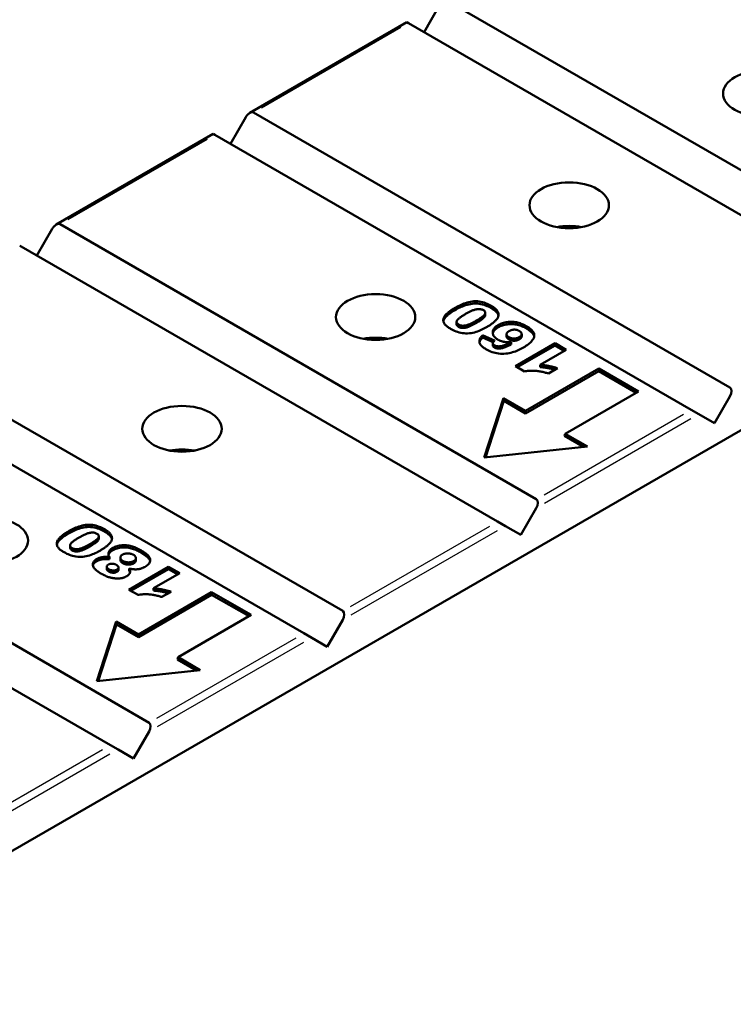
# Model space of a CAD drawing. Units: millimetres. Extents: x 0 to 420, y 0 to 297.
# Drawn here: x 330 to 343, y 198 to 216 of the extents above; entities that cross this region are included whole.
import ezdxf

# ---------------------------------------------------------------- set-up
doc = ezdxf.new("R2010")
doc.units = ezdxf.units.MM
doc.layers.add('Spigoli tangenti visibili(ISO)', color=251, linetype='Continuous', lineweight=30)
doc.layers.add('Spigoli visibili(ISO)', color=7, linetype='Continuous', lineweight=50)

msp = doc.modelspace()

# ---------------------------------------------------------------- linework, layer by layer
at = {"layer": 'Spigoli tangenti visibili(ISO)'}
for p, q in [((337.331, 215.773), (334.786, 214.304)), ((333.796, 213.732), (331.25, 212.262)), ((339.948, 207.241), (342.493, 208.711)), ((342.628, 208.625), (339.955, 207.082)), ((336.412, 205.2), (338.958, 206.669)), ((339.092, 206.584), (336.419, 205.04)), ((332.877, 203.158), (335.422, 204.628)), ((335.556, 204.542), (332.884, 202.999)), ((329.341, 201.117), (331.887, 202.587)), ((332.021, 202.501), (329.348, 200.958))]:
    msp.add_line(p, q, dxfattribs=at)
at = {"layer": 'Spigoli visibili(ISO)'}
for p, q in [((325.381, 197.933), (372.227, 224.979)), ((338.038, 216.181), (337.756, 215.692)), ((346.877, 211.242), (338.18, 216.263)), ((337.443, 215.872), (334.574, 214.215)), ((337.473, 215.855), (337.443, 215.872)), ((337.473, 215.855), (346.17, 210.833)), ((343.342, 209.2), (334.644, 214.222)), ((334.503, 214.14), (334.22, 213.65)), ((333.908, 213.831), (331.038, 212.174)), ((333.937, 213.814), (333.908, 213.831)), ((333.937, 213.814), (342.635, 208.792)), ((330.967, 212.099), (330.685, 211.609)), ((339.806, 207.159), (331.109, 212.181)), ((330.402, 211.772), (330.372, 211.789)), ((330.402, 211.772), (339.099, 206.751)), ((338.311, 210.608), (338.311, 210.649)), ((338.98, 210.651), (338.98, 210.692)), ((338.166, 210.501), (338.166, 210.542)), ((338.875, 210.525), (338.875, 210.566)), ((338.351, 210.356), (338.351, 210.397)), ((338.388, 210.308), (338.388, 210.348)), ((338.715, 210.381), (338.715, 210.421)), ((339.111, 210.299), (339.111, 210.34)), ((339.623, 210.28), (339.623, 210.321)), ((336.271, 205.118), (327.573, 210.139)), ((338.826, 210.113), (338.826, 210.154)), ((338.826, 210.154), (339.045, 210.055)), ((338.826, 210.113), (339.018, 210.026)), ((339.264, 210.133), (339.264, 210.174)), ((339.304, 210.078), (339.304, 210.119)), ((339.495, 210.078), (339.495, 210.119)), ((339.54, 210.135), (339.54, 210.176)), ((339.013, 209.967), (339.013, 210.008)), ((339.042, 209.93), (339.042, 209.971)), ((339.167, 209.915), (339.167, 209.955)), ((339.347, 209.985), (339.347, 210.026)), ((339.425, 209.589), (340.148, 210.007)), ((339.46, 209.569), (340.148, 209.966)), ((340.353, 209.889), (339.875, 209.613)), ((340.148, 210.007), (340.353, 209.889)), ((340.148, 209.966), (340.148, 210.007)), ((340.148, 209.966), (340.317, 209.868)), ((326.866, 209.731), (335.564, 204.71)), ((339.592, 209.493), (339.425, 209.589)), ((340.949, 209.545), (339.612, 208.772)), ((339.875, 209.572), (339.875, 209.613)), ((340.195, 209.551), (340.028, 209.455)), ((340.949, 209.497), (340.949, 209.545)), ((341.673, 209.127), (340.949, 209.545)), ((340.949, 209.497), (339.612, 208.724)), ((341.632, 209.103), (340.949, 209.497)), ((339.207, 209.006), (338.855, 207.918)), ((339.612, 208.772), (339.207, 209.006)), ((339.212, 208.955), (339.207, 209.006)), ((340.336, 208.355), (341.673, 209.127)), ((343.342, 209.037), (343.059, 208.547)), ((339.212, 208.955), (338.878, 207.92)), ((339.612, 208.724), (339.212, 208.955)), ((339.612, 208.724), (339.612, 208.772)), ((342.635, 208.792), (342.776, 208.711)), ((343.059, 208.547), (342.776, 208.711)), ((340.323, 208.314), (340.336, 208.355)), ((340.67, 208.113), (340.323, 208.314)), ((340.74, 208.121), (340.336, 208.355)), ((332.735, 203.077), (324.038, 208.098)), ((338.855, 207.918), (340.74, 208.121)), ((323.331, 207.69), (332.028, 202.668)), ((339.806, 206.996), (339.523, 206.506)), ((339.099, 206.751), (339.241, 206.669)), ((339.523, 206.506), (339.241, 206.669)), ((331.252, 206.526), (331.252, 206.566)), ((331.817, 206.442), (331.817, 206.483)), ((331.922, 206.569), (331.922, 206.609)), ((331.108, 206.419), (331.108, 206.459)), ((331.292, 206.274), (331.292, 206.315)), ((331.656, 206.298), (331.656, 206.339)), ((331.329, 206.225), (331.329, 206.266)), ((332.072, 206.227), (332.072, 206.268)), ((332.585, 206.186), (332.585, 206.226)), ((331.777, 206.025), (331.777, 206.066)), ((331.891, 206.062), (331.891, 206.103)), ((332.01, 206.062), (332.01, 206.103)), ((332.211, 206.052), (332.211, 206.093)), ((332.256, 205.99), (332.256, 206.031)), ((332.455, 205.988), (332.455, 206.029)), ((332.494, 206.04), (332.494, 206.081)), ((331.963, 205.885), (331.963, 205.926)), ((332, 205.838), (332, 205.879)), ((332.148, 205.832), (332.148, 205.873)), ((332.177, 205.871), (332.177, 205.911)), ((332.366, 205.506), (333.09, 205.924)), ((332.374, 205.852), (332.374, 205.893)), ((332.402, 205.486), (333.09, 205.883)), ((333.294, 205.806), (332.816, 205.531)), ((333.09, 205.883), (333.09, 205.924)), ((333.09, 205.924), (333.294, 205.806)), ((333.09, 205.883), (333.259, 205.786)), ((332.533, 205.41), (332.366, 205.506)), ((333.878, 205.462), (332.541, 204.69)), ((333.878, 205.414), (332.541, 204.642)), ((332.816, 205.49), (332.816, 205.531)), ((333.136, 205.469), (332.969, 205.373)), ((334.602, 205.044), (333.878, 205.462)), ((333.878, 205.414), (333.878, 205.462)), ((334.561, 205.02), (333.878, 205.414)), ((333.264, 204.272), (334.602, 205.044)), ((332.136, 204.924), (331.784, 203.835)), ((332.141, 204.873), (331.807, 203.838)), ((332.541, 204.69), (332.136, 204.924)), ((332.141, 204.873), (332.136, 204.924)), ((332.541, 204.642), (332.141, 204.873)), ((336.271, 204.955), (335.988, 204.465)), ((332.541, 204.642), (332.541, 204.69)), ((335.564, 204.71), (335.705, 204.628)), ((335.988, 204.465), (335.705, 204.628)), ((333.252, 204.231), (333.264, 204.272)), ((333.599, 204.031), (333.252, 204.231)), ((333.669, 204.038), (333.264, 204.272)), ((331.784, 203.835), (333.669, 204.038)), ((332.735, 202.913), (332.452, 202.424)), ((332.028, 202.668), (332.169, 202.587)), ((332.452, 202.424), (332.169, 202.587))]:
    msp.add_line(p, q, dxfattribs=at)
at = {"layer": 'Spigoli visibili(ISO)', "flags": 128}
for points in [[(334.644, 214.222), (334.64, 214.224), (334.635, 214.226), (334.63, 214.227), (334.625, 214.228), (334.619, 214.229), (334.613, 214.228), (334.607, 214.228), (334.601, 214.226), (334.594, 214.224), (334.587, 214.222), (334.58, 214.219), (334.574, 214.215), (334.567, 214.211), (334.56, 214.206), (334.553, 214.201), (334.547, 214.195), (334.54, 214.189), (334.534, 214.182), (334.528, 214.176), (334.522, 214.169), (334.517, 214.162), (334.512, 214.155), (334.507, 214.147), (334.503, 214.14)], [(331.109, 212.181), (331.104, 212.183), (331.1, 212.185), (331.095, 212.186), (331.089, 212.187), (331.084, 212.187), (331.078, 212.187), (331.072, 212.186), (331.065, 212.185), (331.059, 212.183), (331.052, 212.18), (331.045, 212.177), (331.038, 212.174), (331.031, 212.169), (331.024, 212.165), (331.018, 212.159), (331.011, 212.154), (331.005, 212.148), (330.998, 212.141), (330.992, 212.135), (330.987, 212.128), (330.981, 212.121), (330.976, 212.113), (330.972, 212.106), (330.967, 212.099)], [(338.166, 210.542), (338.171, 210.547), (338.177, 210.551), (338.182, 210.556), (338.187, 210.561), (338.192, 210.566), (338.198, 210.571), (338.203, 210.575), (338.209, 210.58), (338.215, 210.584), (338.221, 210.589), (338.227, 210.594), (338.233, 210.598), (338.239, 210.602), (338.245, 210.607), (338.251, 210.611), (338.258, 210.616), (338.264, 210.62), (338.271, 210.624), (338.277, 210.628), (338.284, 210.633), (338.291, 210.637), (338.297, 210.641), (338.304, 210.645), (338.311, 210.649)], [(338.166, 210.501), (338.171, 210.506), (338.177, 210.511), (338.182, 210.515), (338.187, 210.52), (338.192, 210.525), (338.198, 210.53), (338.203, 210.534), (338.209, 210.539), (338.215, 210.544), (338.221, 210.548), (338.227, 210.553), (338.233, 210.557), (338.239, 210.562), (338.245, 210.566), (338.251, 210.57), (338.258, 210.575), (338.264, 210.579), (338.271, 210.583), (338.277, 210.588), (338.284, 210.592), (338.291, 210.596), (338.297, 210.6), (338.304, 210.604), (338.311, 210.608)], [(338.311, 210.649), (338.334, 210.662), (338.358, 210.675), (338.382, 210.687), (338.407, 210.699), (338.433, 210.711), (338.459, 210.722), (338.486, 210.733), (338.514, 210.742), (338.542, 210.751), (338.572, 210.759), (338.602, 210.765), (338.634, 210.77), (338.666, 210.774), (338.698, 210.775), (338.73, 210.774), (338.762, 210.77), (338.794, 210.765), (338.824, 210.758), (338.853, 210.75), (338.88, 210.74), (338.907, 210.729), (338.932, 210.717), (338.957, 210.705), (338.98, 210.692)], [(338.311, 210.608), (338.334, 210.621), (338.358, 210.634), (338.382, 210.647), (338.407, 210.659), (338.433, 210.67), (338.459, 210.681), (338.486, 210.692), (338.514, 210.701), (338.542, 210.71), (338.572, 210.718), (338.602, 210.724), (338.634, 210.73), (338.666, 210.733), (338.698, 210.734), (338.73, 210.733), (338.762, 210.73), (338.794, 210.724), (338.824, 210.717), (338.853, 210.709), (338.88, 210.699), (338.907, 210.688), (338.932, 210.676), (338.957, 210.664), (338.98, 210.651)], [(338.841, 210.611), (338.829, 210.618), (338.816, 210.623), (338.801, 210.627), (338.786, 210.63), (338.77, 210.632), (338.754, 210.632), (338.738, 210.632), (338.722, 210.63), (338.707, 210.627), (338.692, 210.623), (338.677, 210.619), (338.663, 210.615), (338.65, 210.61), (338.636, 210.604), (338.623, 210.599), (338.611, 210.593), (338.598, 210.587), (338.586, 210.581), (338.574, 210.574), (338.562, 210.568), (338.55, 210.562), (338.539, 210.555), (338.527, 210.549), (338.516, 210.542)], [(338.715, 210.421), (338.726, 210.428), (338.737, 210.435), (338.749, 210.442), (338.76, 210.449), (338.771, 210.456), (338.782, 210.463), (338.792, 210.47), (338.803, 210.477), (338.813, 210.485), (338.823, 210.492), (338.832, 210.5), (338.841, 210.508), (338.85, 210.516), (338.857, 210.524), (338.864, 210.533), (338.869, 210.542), (338.873, 210.551), (338.875, 210.56), (338.875, 210.57), (338.873, 210.579), (338.868, 210.588), (338.861, 210.597), (338.852, 210.604), (338.841, 210.611)], [(338.98, 210.692), (338.992, 210.685), (339.003, 210.678), (339.014, 210.671), (339.024, 210.664), (339.035, 210.657), (339.045, 210.649), (339.054, 210.641), (339.063, 210.634), (339.072, 210.625), (339.08, 210.617), (339.087, 210.609), (339.093, 210.6), (339.099, 210.591), (339.104, 210.582), (339.108, 210.573), (339.111, 210.563), (339.114, 210.554), (339.115, 210.545), (339.116, 210.535), (339.116, 210.526), (339.116, 210.516), (339.114, 210.507), (339.112, 210.497), (339.109, 210.488)], [(338.98, 210.651), (338.988, 210.646), (338.997, 210.641), (339.005, 210.636), (339.013, 210.631), (339.021, 210.626), (339.028, 210.621), (339.035, 210.615), (339.043, 210.61), (339.05, 210.604), (339.057, 210.599), (339.063, 210.593), (339.069, 210.587), (339.075, 210.581), (339.081, 210.575), (339.086, 210.569), (339.091, 210.563), (339.095, 210.556), (339.099, 210.55), (339.103, 210.543), (339.106, 210.537), (339.109, 210.53), (339.111, 210.523), (339.113, 210.516), (339.114, 210.51)], [(338.242, 210.272), (338.227, 210.281), (338.212, 210.29), (338.198, 210.299), (338.185, 210.309), (338.172, 210.319), (338.16, 210.33), (338.149, 210.34), (338.139, 210.352), (338.131, 210.363), (338.123, 210.375), (338.117, 210.387), (338.113, 210.399), (338.11, 210.411), (338.108, 210.424), (338.108, 210.436), (338.11, 210.449), (338.112, 210.461), (338.116, 210.473), (338.122, 210.485), (338.128, 210.497), (338.136, 210.509), (338.145, 210.52), (338.155, 210.531), (338.166, 210.542)], [(338.11, 210.409), (338.111, 210.413), (338.112, 210.417), (338.113, 210.422), (338.114, 210.426), (338.115, 210.43), (338.117, 210.434), (338.118, 210.438), (338.12, 210.441), (338.122, 210.445), (338.124, 210.449), (338.127, 210.453), (338.129, 210.457), (338.131, 210.461), (338.134, 210.465), (338.137, 210.468), (338.14, 210.472), (338.143, 210.476), (338.146, 210.48), (338.149, 210.483), (338.152, 210.487), (338.156, 210.49), (338.159, 210.494), (338.163, 210.497), (338.166, 210.501)], [(338.516, 210.542), (338.504, 210.535), (338.492, 210.528), (338.481, 210.521), (338.469, 210.514), (338.458, 210.507), (338.447, 210.5), (338.436, 210.493), (338.425, 210.485), (338.415, 210.478), (338.405, 210.47), (338.395, 210.462), (338.386, 210.454), (338.377, 210.446), (338.369, 210.437), (338.362, 210.429), (338.357, 210.419), (338.353, 210.41), (338.351, 210.4), (338.351, 210.391), (338.354, 210.381), (338.36, 210.372), (338.367, 210.363), (338.377, 210.356), (338.388, 210.348)], [(338.715, 210.381), (338.723, 210.386), (338.732, 210.391), (338.741, 210.396), (338.75, 210.401), (338.758, 210.407), (338.767, 210.412), (338.775, 210.418), (338.784, 210.423), (338.792, 210.429), (338.8, 210.434), (338.808, 210.44), (338.816, 210.446), (338.823, 210.452), (338.831, 210.458), (338.838, 210.464), (338.844, 210.47), (338.851, 210.476), (338.857, 210.483), (338.862, 210.489), (338.867, 210.496), (338.87, 210.503), (338.873, 210.51), (338.875, 210.517), (338.875, 210.525)], [(339.109, 210.488), (339.105, 210.479), (339.101, 210.471), (339.096, 210.462), (339.09, 210.454), (339.084, 210.445), (339.077, 210.437), (339.07, 210.429), (339.062, 210.421), (339.054, 210.413), (339.046, 210.406), (339.037, 210.398), (339.029, 210.391), (339.019, 210.383), (339.01, 210.376), (339.001, 210.369), (338.991, 210.361), (338.981, 210.354), (338.971, 210.347), (338.961, 210.341), (338.951, 210.334), (338.94, 210.327), (338.929, 210.321), (338.918, 210.314), (338.907, 210.308)], [(338.907, 210.308), (338.884, 210.295), (338.861, 210.282), (338.837, 210.27), (338.812, 210.258), (338.786, 210.246), (338.76, 210.235), (338.733, 210.225), (338.706, 210.216), (338.677, 210.207), (338.647, 210.2), (338.617, 210.194), (338.585, 210.19), (338.553, 210.187), (338.521, 210.187), (338.489, 210.189), (338.458, 210.193), (338.427, 210.199), (338.397, 210.206), (338.368, 210.215), (338.341, 210.225), (338.315, 210.235), (338.289, 210.247), (338.265, 210.259), (338.242, 210.272)], [(338.351, 210.356), (338.351, 210.354), (338.351, 210.352), (338.352, 210.35), (338.352, 210.347), (338.353, 210.345), (338.353, 210.343), (338.354, 210.341), (338.355, 210.338), (338.356, 210.336), (338.358, 210.334), (338.359, 210.332), (338.361, 210.33), (338.362, 210.328), (338.364, 210.326), (338.366, 210.324), (338.368, 210.322), (338.37, 210.32), (338.372, 210.318), (338.375, 210.316), (338.377, 210.314), (338.38, 210.313), (338.383, 210.311), (338.385, 210.309), (338.388, 210.308)], [(338.388, 210.348), (338.4, 210.342), (338.413, 210.337), (338.428, 210.332), (338.443, 210.329), (338.459, 210.328), (338.476, 210.328), (338.492, 210.329), (338.508, 210.331), (338.523, 210.334), (338.538, 210.338), (338.552, 210.343), (338.566, 210.348), (338.58, 210.353), (338.593, 210.359), (338.606, 210.364), (338.618, 210.37), (338.631, 210.376), (338.643, 210.383), (338.656, 210.389), (338.668, 210.395), (338.679, 210.402), (338.691, 210.408), (338.703, 210.415), (338.715, 210.421)], [(338.388, 210.308), (338.4, 210.301), (338.413, 210.296), (338.428, 210.292), (338.443, 210.289), (338.459, 210.287), (338.476, 210.287), (338.492, 210.288), (338.508, 210.29), (338.523, 210.294), (338.538, 210.298), (338.552, 210.302), (338.566, 210.307), (338.58, 210.312), (338.593, 210.318), (338.606, 210.324), (338.618, 210.33), (338.631, 210.336), (338.643, 210.342), (338.656, 210.348), (338.668, 210.354), (338.679, 210.361), (338.691, 210.367), (338.703, 210.374), (338.715, 210.381)], [(339.106, 210.073), (339.092, 210.082), (339.078, 210.091), (339.065, 210.101), (339.053, 210.112), (339.043, 210.123), (339.034, 210.134), (339.026, 210.146), (339.02, 210.157), (339.016, 210.17), (339.012, 210.182), (339.011, 210.194), (339.01, 210.207), (339.011, 210.219), (339.013, 210.231), (339.017, 210.244), (339.022, 210.256), (339.029, 210.268), (339.037, 210.279), (339.046, 210.29), (339.057, 210.301), (339.069, 210.311), (339.082, 210.321), (339.096, 210.331), (339.111, 210.34)], [(339.012, 210.184), (339.013, 210.19), (339.014, 210.195), (339.016, 210.2), (339.018, 210.206), (339.02, 210.211), (339.023, 210.216), (339.026, 210.221), (339.029, 210.227), (339.032, 210.232), (339.036, 210.237), (339.04, 210.242), (339.044, 210.247), (339.048, 210.251), (339.053, 210.256), (339.058, 210.261), (339.063, 210.265), (339.068, 210.27), (339.074, 210.274), (339.08, 210.279), (339.086, 210.283), (339.092, 210.287), (339.098, 210.291), (339.105, 210.295), (339.111, 210.299)], [(339.111, 210.34), (339.129, 210.349), (339.147, 210.358), (339.167, 210.366), (339.187, 210.374), (339.209, 210.38), (339.231, 210.386), (339.254, 210.39), (339.277, 210.394), (339.301, 210.397), (339.325, 210.398), (339.349, 210.399), (339.373, 210.398), (339.397, 210.396), (339.421, 210.394), (339.444, 210.39), (339.466, 210.385), (339.488, 210.379), (339.51, 210.372), (339.53, 210.365), (339.55, 210.357), (339.569, 210.349), (339.588, 210.34), (339.606, 210.33), (339.623, 210.321)], [(339.111, 210.299), (339.129, 210.308), (339.147, 210.317), (339.167, 210.325), (339.187, 210.333), (339.209, 210.339), (339.231, 210.345), (339.254, 210.349), (339.277, 210.353), (339.301, 210.356), (339.325, 210.357), (339.349, 210.358), (339.373, 210.357), (339.397, 210.355), (339.421, 210.353), (339.444, 210.349), (339.466, 210.344), (339.488, 210.338), (339.51, 210.332), (339.53, 210.324), (339.55, 210.316), (339.569, 210.308), (339.588, 210.299), (339.606, 210.29), (339.623, 210.28)], [(339.496, 210.233), (339.489, 210.237), (339.483, 210.24), (339.476, 210.243), (339.469, 210.246), (339.461, 210.249), (339.453, 210.251), (339.445, 210.253), (339.437, 210.254), (339.428, 210.255), (339.42, 210.256), (339.411, 210.256), (339.402, 210.257), (339.394, 210.256), (339.385, 210.255), (339.377, 210.254), (339.368, 210.253), (339.36, 210.251), (339.352, 210.249), (339.345, 210.246), (339.338, 210.243), (339.331, 210.24), (339.324, 210.237), (339.317, 210.234), (339.311, 210.23)], [(339.623, 210.321), (339.645, 210.307), (339.667, 210.293), (339.687, 210.279), (339.706, 210.263), (339.723, 210.248), (339.738, 210.231), (339.751, 210.214), (339.76, 210.196), (339.766, 210.178), (339.769, 210.159), (339.768, 210.14), (339.765, 210.122), (339.759, 210.103), (339.751, 210.085), (339.74, 210.068), (339.727, 210.05), (339.712, 210.034), (339.696, 210.018), (339.678, 210.002), (339.659, 209.987), (339.638, 209.973), (339.617, 209.958), (339.595, 209.945), (339.573, 209.931)], [(339.623, 210.28), (339.632, 210.275), (339.64, 210.27), (339.649, 210.264), (339.657, 210.259), (339.665, 210.253), (339.673, 210.248), (339.681, 210.242), (339.689, 210.237), (339.696, 210.231), (339.703, 210.225), (339.71, 210.219), (339.717, 210.213), (339.723, 210.206), (339.729, 210.2), (339.735, 210.194), (339.741, 210.187), (339.746, 210.181), (339.75, 210.174), (339.754, 210.167), (339.758, 210.16), (339.761, 210.153), (339.763, 210.146), (339.765, 210.139), (339.767, 210.132)], [(338.899, 209.892), (338.885, 209.901), (338.87, 209.91), (338.857, 209.919), (338.843, 209.928), (338.831, 209.938), (338.819, 209.948), (338.808, 209.958), (338.798, 209.969), (338.789, 209.98), (338.782, 209.991), (338.776, 210.003), (338.772, 210.015), (338.769, 210.027), (338.768, 210.039), (338.768, 210.051), (338.77, 210.063), (338.773, 210.075), (338.778, 210.087), (338.783, 210.098), (338.79, 210.11), (338.798, 210.121), (338.806, 210.132), (338.816, 210.143), (338.826, 210.154)], [(338.77, 210.023), (338.771, 210.027), (338.772, 210.031), (338.773, 210.035), (338.775, 210.039), (338.776, 210.042), (338.778, 210.046), (338.78, 210.05), (338.781, 210.054), (338.783, 210.058), (338.786, 210.062), (338.788, 210.066), (338.79, 210.069), (338.793, 210.073), (338.795, 210.077), (338.798, 210.081), (338.801, 210.084), (338.803, 210.088), (338.806, 210.091), (338.81, 210.095), (338.813, 210.099), (338.816, 210.102), (338.819, 210.106), (338.823, 210.109), (338.826, 210.113)], [(339.347, 210.026), (339.336, 210.026), (339.325, 210.026), (339.314, 210.025), (339.303, 210.026), (339.292, 210.026), (339.282, 210.026), (339.271, 210.027), (339.26, 210.028), (339.249, 210.029), (339.238, 210.03), (339.228, 210.031), (339.217, 210.033), (339.207, 210.035), (339.196, 210.037), (339.186, 210.04), (339.176, 210.043), (339.167, 210.046), (339.157, 210.049), (339.148, 210.052), (339.139, 210.056), (339.131, 210.06), (339.123, 210.064), (339.114, 210.068), (339.106, 210.073)], [(339.311, 210.23), (339.305, 210.226), (339.299, 210.223), (339.293, 210.219), (339.288, 210.214), (339.283, 210.21), (339.278, 210.205), (339.274, 210.201), (339.271, 210.196), (339.268, 210.191), (339.266, 210.186), (339.264, 210.181), (339.264, 210.175), (339.264, 210.17), (339.265, 210.165), (339.266, 210.16), (339.268, 210.155), (339.271, 210.15), (339.274, 210.145), (339.278, 210.14), (339.282, 210.135), (339.287, 210.131), (339.292, 210.127), (339.298, 210.123), (339.304, 210.119)], [(339.264, 210.133), (339.264, 210.13), (339.264, 210.128), (339.264, 210.125), (339.265, 210.123), (339.266, 210.12), (339.266, 210.118), (339.267, 210.115), (339.269, 210.113), (339.27, 210.11), (339.271, 210.108), (339.273, 210.105), (339.274, 210.103), (339.276, 210.101), (339.278, 210.098), (339.28, 210.096), (339.283, 210.094), (339.285, 210.092), (339.287, 210.09), (339.29, 210.088), (339.293, 210.086), (339.296, 210.084), (339.299, 210.082), (339.302, 210.08), (339.304, 210.078)], [(339.304, 210.119), (339.311, 210.116), (339.318, 210.112), (339.325, 210.109), (339.332, 210.106), (339.34, 210.104), (339.348, 210.101), (339.356, 210.099), (339.365, 210.097), (339.373, 210.096), (339.382, 210.095), (339.391, 210.094), (339.4, 210.094), (339.409, 210.094), (339.418, 210.095), (339.427, 210.096), (339.435, 210.097), (339.444, 210.099), (339.452, 210.101), (339.46, 210.103), (339.467, 210.106), (339.475, 210.109), (339.482, 210.112), (339.488, 210.116), (339.495, 210.119)], [(339.304, 210.078), (339.311, 210.075), (339.318, 210.071), (339.325, 210.068), (339.332, 210.065), (339.34, 210.063), (339.348, 210.06), (339.356, 210.058), (339.365, 210.057), (339.373, 210.055), (339.382, 210.054), (339.391, 210.054), (339.4, 210.053), (339.409, 210.053), (339.418, 210.054), (339.427, 210.055), (339.435, 210.056), (339.444, 210.058), (339.452, 210.06), (339.46, 210.062), (339.467, 210.065), (339.475, 210.068), (339.482, 210.071), (339.488, 210.075), (339.495, 210.078)], [(339.495, 210.119), (339.501, 210.123), (339.507, 210.127), (339.513, 210.131), (339.518, 210.136), (339.523, 210.14), (339.528, 210.145), (339.531, 210.15), (339.534, 210.155), (339.537, 210.16), (339.538, 210.165), (339.539, 210.171), (339.54, 210.176), (339.539, 210.181), (339.538, 210.187), (339.537, 210.192), (339.534, 210.197), (339.531, 210.202), (339.528, 210.207), (339.524, 210.212), (339.519, 210.217), (339.514, 210.221), (339.508, 210.225), (339.502, 210.23), (339.496, 210.233)], [(339.495, 210.078), (339.498, 210.08), (339.501, 210.082), (339.504, 210.084), (339.507, 210.086), (339.51, 210.088), (339.513, 210.09), (339.516, 210.092), (339.518, 210.095), (339.521, 210.097), (339.523, 210.099), (339.525, 210.102), (339.527, 210.104), (339.529, 210.106), (339.531, 210.109), (339.533, 210.111), (339.534, 210.114), (339.535, 210.116), (339.537, 210.119), (339.538, 210.121), (339.538, 210.124), (339.539, 210.127), (339.539, 210.129), (339.54, 210.132), (339.54, 210.135)], [(339.573, 209.931), (339.549, 209.918), (339.526, 209.906), (339.502, 209.894), (339.477, 209.882), (339.451, 209.871), (339.424, 209.86), (339.397, 209.85), (339.369, 209.842), (339.34, 209.834), (339.31, 209.827), (339.279, 209.822), (339.247, 209.818), (339.215, 209.816), (339.183, 209.815), (339.151, 209.816), (339.119, 209.819), (339.088, 209.824), (339.058, 209.83), (339.028, 209.837), (339, 209.846), (338.973, 209.856), (338.947, 209.868), (338.923, 209.88), (338.899, 209.892)], [(339.045, 210.055), (339.041, 210.052), (339.037, 210.048), (339.034, 210.045), (339.031, 210.042), (339.028, 210.038), (339.025, 210.035), (339.022, 210.031), (339.02, 210.028), (339.017, 210.024), (339.016, 210.02), (339.015, 210.016), (339.014, 210.013), (339.013, 210.009), (339.014, 210.005), (339.014, 210.001), (339.016, 209.997), (339.017, 209.993), (339.02, 209.99), (339.022, 209.986), (339.026, 209.983), (339.029, 209.98), (339.033, 209.976), (339.038, 209.974), (339.042, 209.971)], [(339.013, 209.967), (339.013, 209.966), (339.014, 209.964), (339.014, 209.962), (339.014, 209.96), (339.015, 209.959), (339.015, 209.957), (339.016, 209.955), (339.017, 209.954), (339.018, 209.952), (339.019, 209.95), (339.02, 209.949), (339.021, 209.947), (339.022, 209.945), (339.024, 209.944), (339.025, 209.942), (339.027, 209.941), (339.029, 209.939), (339.03, 209.938), (339.032, 209.936), (339.034, 209.935), (339.036, 209.934), (339.038, 209.932), (339.04, 209.931), (339.042, 209.93)], [(339.042, 209.971), (339.046, 209.968), (339.05, 209.966), (339.055, 209.964), (339.059, 209.962), (339.064, 209.961), (339.069, 209.959), (339.074, 209.957), (339.079, 209.956), (339.084, 209.955), (339.09, 209.954), (339.095, 209.953), (339.1, 209.952), (339.106, 209.952), (339.111, 209.952), (339.117, 209.951), (339.123, 209.951), (339.128, 209.951), (339.134, 209.952), (339.139, 209.952), (339.145, 209.953), (339.15, 209.953), (339.156, 209.954), (339.161, 209.955), (339.167, 209.955)], [(339.042, 209.93), (339.046, 209.928), (339.05, 209.925), (339.055, 209.923), (339.059, 209.921), (339.064, 209.92), (339.069, 209.918), (339.074, 209.917), (339.079, 209.915), (339.084, 209.914), (339.09, 209.913), (339.095, 209.912), (339.1, 209.912), (339.106, 209.911), (339.111, 209.911), (339.117, 209.911), (339.123, 209.911), (339.128, 209.911), (339.134, 209.911), (339.139, 209.911), (339.145, 209.912), (339.15, 209.912), (339.156, 209.913), (339.161, 209.914), (339.167, 209.915)], [(339.167, 209.955), (339.175, 209.957), (339.184, 209.959), (339.192, 209.961), (339.2, 209.964), (339.208, 209.966), (339.216, 209.969), (339.224, 209.972), (339.232, 209.975), (339.239, 209.978), (339.247, 209.981), (339.254, 209.984), (339.262, 209.987), (339.269, 209.99), (339.276, 209.993), (339.283, 209.996), (339.291, 209.999), (339.298, 210.003), (339.305, 210.006), (339.312, 210.009), (339.319, 210.013), (339.326, 210.016), (339.333, 210.019), (339.34, 210.023), (339.347, 210.026)], [(339.167, 209.915), (339.175, 209.916), (339.184, 209.918), (339.192, 209.92), (339.2, 209.923), (339.208, 209.925), (339.216, 209.928), (339.224, 209.931), (339.232, 209.934), (339.239, 209.937), (339.247, 209.94), (339.254, 209.943), (339.262, 209.946), (339.269, 209.949), (339.276, 209.952), (339.283, 209.955), (339.291, 209.959), (339.298, 209.962), (339.305, 209.965), (339.312, 209.968), (339.319, 209.972), (339.326, 209.975), (339.333, 209.978), (339.34, 209.982), (339.347, 209.985)], [(339.875, 209.613), (339.889, 209.612), (339.903, 209.611), (339.917, 209.609), (339.931, 209.608), (339.945, 209.606), (339.958, 209.605), (339.972, 209.603), (339.986, 209.601), (340, 209.599), (340.013, 209.597), (340.027, 209.594), (340.04, 209.592), (340.054, 209.589), (340.067, 209.586), (340.08, 209.583), (340.093, 209.58), (340.106, 209.577), (340.119, 209.573), (340.132, 209.57), (340.144, 209.566), (340.157, 209.563), (340.17, 209.559), (340.182, 209.555), (340.195, 209.551)], [(339.875, 209.572), (339.887, 209.571), (339.899, 209.57), (339.91, 209.569), (339.922, 209.568), (339.934, 209.567), (339.946, 209.565), (339.957, 209.564), (339.969, 209.562), (339.981, 209.561), (339.992, 209.559), (340.004, 209.557), (340.015, 209.555), (340.027, 209.553), (340.038, 209.551), (340.049, 209.549), (340.06, 209.547), (340.072, 209.544), (340.083, 209.541), (340.094, 209.539), (340.105, 209.536), (340.116, 209.533), (340.126, 209.53), (340.137, 209.527), (340.148, 209.524)], [(340.028, 209.455), (340.011, 209.46), (339.994, 209.465), (339.977, 209.47), (339.96, 209.474), (339.942, 209.479), (339.925, 209.483), (339.907, 209.487), (339.889, 209.49), (339.871, 209.494), (339.853, 209.497), (339.835, 209.5), (339.816, 209.502), (339.798, 209.504), (339.779, 209.505), (339.76, 209.506), (339.741, 209.506), (339.722, 209.506), (339.703, 209.506), (339.684, 209.505), (339.665, 209.503), (339.647, 209.501), (339.628, 209.499), (339.61, 209.496), (339.592, 209.493)], [(331.252, 206.566), (331.276, 206.58), (331.299, 206.592), (331.324, 206.605), (331.349, 206.617), (331.374, 206.628), (331.4, 206.64), (331.427, 206.65), (331.455, 206.66), (331.484, 206.669), (331.513, 206.676), (331.544, 206.683), (331.575, 206.688), (331.607, 206.691), (331.639, 206.692), (331.672, 206.691), (331.704, 206.688), (331.735, 206.683), (331.765, 206.676), (331.794, 206.667), (331.822, 206.657), (331.848, 206.646), (331.874, 206.635), (331.898, 206.622), (331.922, 206.609)], [(331.252, 206.526), (331.276, 206.539), (331.299, 206.552), (331.324, 206.564), (331.349, 206.576), (331.374, 206.588), (331.4, 206.599), (331.427, 206.609), (331.455, 206.619), (331.484, 206.628), (331.513, 206.635), (331.544, 206.642), (331.575, 206.647), (331.607, 206.65), (331.639, 206.652), (331.672, 206.65), (331.704, 206.647), (331.735, 206.642), (331.765, 206.635), (331.794, 206.626), (331.822, 206.616), (331.848, 206.606), (331.874, 206.594), (331.898, 206.582), (331.922, 206.569)], [(331.108, 206.459), (331.113, 206.464), (331.118, 206.469), (331.123, 206.474), (331.128, 206.479), (331.134, 206.483), (331.139, 206.488), (331.145, 206.493), (331.151, 206.497), (331.156, 206.502), (331.162, 206.507), (331.168, 206.511), (331.174, 206.516), (331.18, 206.52), (331.186, 206.524), (331.193, 206.529), (331.199, 206.533), (331.206, 206.537), (331.212, 206.542), (331.219, 206.546), (331.225, 206.55), (331.232, 206.554), (331.239, 206.558), (331.246, 206.562), (331.252, 206.566)], [(331.108, 206.419), (331.113, 206.423), (331.118, 206.428), (331.123, 206.433), (331.128, 206.438), (331.134, 206.443), (331.139, 206.447), (331.145, 206.452), (331.151, 206.457), (331.156, 206.461), (331.162, 206.466), (331.168, 206.47), (331.174, 206.475), (331.18, 206.479), (331.186, 206.484), (331.193, 206.488), (331.199, 206.492), (331.206, 206.497), (331.212, 206.501), (331.219, 206.505), (331.225, 206.509), (331.232, 206.513), (331.239, 206.517), (331.246, 206.522), (331.252, 206.526)], [(331.783, 206.529), (331.77, 206.535), (331.757, 206.54), (331.743, 206.545), (331.727, 206.548), (331.712, 206.549), (331.695, 206.55), (331.679, 206.549), (331.663, 206.547), (331.648, 206.544), (331.633, 206.541), (331.619, 206.537), (331.605, 206.532), (331.591, 206.527), (331.578, 206.522), (331.565, 206.516), (331.552, 206.51), (331.54, 206.504), (331.528, 206.498), (331.516, 206.492), (331.504, 206.486), (331.492, 206.479), (331.48, 206.473), (331.469, 206.466), (331.457, 206.46)], [(331.656, 206.339), (331.667, 206.346), (331.679, 206.352), (331.69, 206.359), (331.701, 206.366), (331.712, 206.373), (331.723, 206.38), (331.734, 206.387), (331.744, 206.395), (331.754, 206.402), (331.764, 206.41), (331.774, 206.417), (331.783, 206.425), (331.791, 206.433), (331.799, 206.442), (331.805, 206.45), (331.811, 206.459), (331.814, 206.468), (331.816, 206.478), (331.816, 206.487), (331.814, 206.496), (331.81, 206.506), (331.803, 206.514), (331.794, 206.522), (331.783, 206.529)], [(331.922, 206.609), (331.933, 206.603), (331.944, 206.596), (331.955, 206.589), (331.966, 206.582), (331.976, 206.574), (331.986, 206.567), (331.996, 206.559), (332.005, 206.551), (332.013, 206.543), (332.021, 206.535), (332.028, 206.526), (332.035, 206.517), (332.041, 206.509), (332.045, 206.499), (332.05, 206.49), (332.053, 206.481), (332.055, 206.472), (332.057, 206.462), (332.058, 206.453), (332.058, 206.443), (332.057, 206.434), (332.055, 206.424), (332.053, 206.415), (332.05, 206.406)], [(331.922, 206.569), (331.93, 206.564), (331.938, 206.559), (331.946, 206.554), (331.954, 206.549), (331.962, 206.543), (331.97, 206.538), (331.977, 206.533), (331.984, 206.527), (331.991, 206.522), (331.998, 206.516), (332.004, 206.51), (332.011, 206.505), (332.017, 206.499), (332.022, 206.493), (332.027, 206.486), (332.032, 206.48), (332.037, 206.474), (332.041, 206.467), (332.044, 206.461), (332.048, 206.454), (332.05, 206.447), (332.053, 206.441), (332.054, 206.434), (332.056, 206.427)], [(331.183, 206.189), (331.168, 206.198), (331.154, 206.208), (331.14, 206.217), (331.126, 206.227), (331.113, 206.237), (331.101, 206.247), (331.09, 206.258), (331.081, 206.269), (331.072, 206.281), (331.065, 206.292), (331.059, 206.304), (331.054, 206.316), (331.051, 206.329), (331.05, 206.341), (331.05, 206.354), (331.051, 206.366), (331.054, 206.378), (331.058, 206.391), (331.063, 206.403), (331.07, 206.415), (331.078, 206.426), (331.087, 206.437), (331.097, 206.449), (331.108, 206.459)], [(331.051, 206.327), (331.052, 206.331), (331.053, 206.335), (331.054, 206.339), (331.055, 206.343), (331.056, 206.347), (331.058, 206.351), (331.06, 206.355), (331.062, 206.359), (331.064, 206.363), (331.066, 206.367), (331.068, 206.371), (331.07, 206.375), (331.073, 206.378), (331.075, 206.382), (331.078, 206.386), (331.081, 206.39), (331.084, 206.393), (331.087, 206.397), (331.09, 206.401), (331.094, 206.404), (331.097, 206.408), (331.101, 206.411), (331.104, 206.415), (331.108, 206.419)], [(331.457, 206.46), (331.445, 206.453), (331.434, 206.446), (331.422, 206.439), (331.411, 206.432), (331.399, 206.425), (331.388, 206.418), (331.377, 206.41), (331.367, 206.403), (331.356, 206.395), (331.346, 206.388), (331.336, 206.38), (331.327, 206.372), (331.318, 206.363), (331.31, 206.355), (331.303, 206.346), (331.298, 206.337), (331.294, 206.328), (331.292, 206.318), (331.293, 206.308), (331.296, 206.299), (331.301, 206.29), (331.308, 206.281), (331.318, 206.273), (331.329, 206.266)], [(331.329, 206.266), (331.341, 206.26), (331.355, 206.254), (331.369, 206.25), (331.385, 206.247), (331.401, 206.245), (331.417, 206.245), (331.433, 206.246), (331.449, 206.249), (331.465, 206.252), (331.479, 206.256), (331.494, 206.26), (331.507, 206.265), (331.521, 206.271), (331.534, 206.276), (331.547, 206.282), (331.56, 206.288), (331.572, 206.294), (331.585, 206.3), (331.597, 206.306), (331.609, 206.313), (331.621, 206.319), (331.633, 206.326), (331.644, 206.332), (331.656, 206.339)], [(331.329, 206.225), (331.341, 206.219), (331.355, 206.213), (331.369, 206.209), (331.385, 206.206), (331.401, 206.204), (331.417, 206.204), (331.433, 206.206), (331.449, 206.208), (331.465, 206.211), (331.479, 206.215), (331.494, 206.22), (331.507, 206.225), (331.521, 206.23), (331.534, 206.235), (331.547, 206.241), (331.56, 206.247), (331.572, 206.253), (331.585, 206.259), (331.597, 206.265), (331.609, 206.272), (331.621, 206.278), (331.633, 206.285), (331.644, 206.291), (331.656, 206.298)], [(331.656, 206.298), (331.665, 206.303), (331.674, 206.308), (331.683, 206.314), (331.691, 206.319), (331.7, 206.324), (331.708, 206.33), (331.717, 206.335), (331.725, 206.341), (331.733, 206.346), (331.741, 206.352), (331.749, 206.358), (331.757, 206.363), (331.765, 206.369), (331.772, 206.375), (331.779, 206.381), (331.786, 206.387), (331.792, 206.394), (331.798, 206.4), (331.804, 206.407), (331.808, 206.414), (331.812, 206.421), (331.815, 206.428), (331.816, 206.435), (331.817, 206.442)], [(332.05, 206.406), (332.046, 206.397), (332.042, 206.388), (332.037, 206.38), (332.031, 206.371), (332.025, 206.363), (332.018, 206.355), (332.011, 206.347), (332.003, 206.339), (331.996, 206.331), (331.987, 206.323), (331.979, 206.316), (331.97, 206.308), (331.961, 206.301), (331.952, 206.293), (331.942, 206.286), (331.932, 206.279), (331.923, 206.272), (331.913, 206.265), (331.902, 206.258), (331.892, 206.251), (331.881, 206.245), (331.87, 206.238), (331.86, 206.232), (331.849, 206.225)], [(332.072, 206.268), (332.09, 206.278), (332.109, 206.287), (332.129, 206.294), (332.151, 206.301), (332.173, 206.307), (332.196, 206.311), (332.22, 206.315), (332.244, 206.318), (332.268, 206.319), (332.292, 206.319), (332.317, 206.318), (332.341, 206.316), (332.364, 206.312), (332.387, 206.308), (332.41, 206.302), (332.431, 206.295), (332.452, 206.288), (332.473, 206.281), (332.493, 206.272), (332.512, 206.264), (332.531, 206.255), (332.55, 206.246), (332.568, 206.236), (332.585, 206.226)], [(331.849, 206.225), (331.826, 206.212), (331.802, 206.199), (331.778, 206.187), (331.753, 206.175), (331.728, 206.164), (331.702, 206.153), (331.675, 206.142), (331.647, 206.133), (331.618, 206.125), (331.589, 206.117), (331.558, 206.111), (331.527, 206.107), (331.495, 206.105), (331.463, 206.105), (331.431, 206.107), (331.399, 206.111), (331.368, 206.117), (331.339, 206.124), (331.31, 206.132), (331.282, 206.142), (331.256, 206.153), (331.231, 206.164), (331.207, 206.177), (331.183, 206.189)], [(331.292, 206.274), (331.292, 206.272), (331.293, 206.269), (331.293, 206.267), (331.293, 206.265), (331.294, 206.263), (331.295, 206.26), (331.296, 206.258), (331.297, 206.256), (331.298, 206.254), (331.299, 206.252), (331.301, 206.249), (331.302, 206.247), (331.304, 206.245), (331.306, 206.243), (331.307, 206.241), (331.309, 206.239), (331.312, 206.237), (331.314, 206.235), (331.316, 206.234), (331.319, 206.232), (331.321, 206.23), (331.324, 206.228), (331.327, 206.227), (331.329, 206.225)], [(332.01, 206.103), (332.006, 206.11), (332.002, 206.117), (331.999, 206.124), (331.997, 206.132), (331.995, 206.139), (331.993, 206.146), (331.992, 206.154), (331.992, 206.161), (331.992, 206.169), (331.993, 206.176), (331.995, 206.184), (331.998, 206.191), (332.001, 206.198), (332.004, 206.205), (332.009, 206.212), (332.013, 206.219), (332.019, 206.226), (332.025, 206.233), (332.031, 206.239), (332.038, 206.245), (332.046, 206.251), (332.054, 206.257), (332.063, 206.263), (332.072, 206.268)], [(331.994, 206.14), (331.996, 206.144), (331.997, 206.148), (331.999, 206.152), (332, 206.156), (332.002, 206.16), (332.004, 206.164), (332.007, 206.168), (332.009, 206.172), (332.012, 206.176), (332.015, 206.18), (332.018, 206.184), (332.021, 206.187), (332.024, 206.191), (332.028, 206.195), (332.031, 206.198), (332.035, 206.202), (332.039, 206.205), (332.043, 206.209), (332.048, 206.212), (332.052, 206.215), (332.057, 206.218), (332.062, 206.221), (332.067, 206.224), (332.072, 206.227)], [(332.072, 206.227), (332.09, 206.237), (332.109, 206.246), (332.129, 206.254), (332.151, 206.26), (332.173, 206.266), (332.196, 206.27), (332.22, 206.274), (332.244, 206.277), (332.268, 206.278), (332.292, 206.279), (332.317, 206.278), (332.341, 206.275), (332.364, 206.271), (332.387, 206.267), (332.41, 206.261), (332.431, 206.255), (332.452, 206.247), (332.473, 206.24), (332.493, 206.232), (332.512, 206.223), (332.531, 206.214), (332.55, 206.205), (332.568, 206.195), (332.585, 206.186)], [(332.25, 206.146), (332.244, 206.143), (332.238, 206.138), (332.232, 206.134), (332.228, 206.13), (332.223, 206.125), (332.22, 206.12), (332.216, 206.115), (332.214, 206.11), (332.213, 206.104), (332.212, 206.099), (332.211, 206.094), (332.212, 206.088), (332.212, 206.083), (332.214, 206.077), (332.216, 206.072), (332.218, 206.067), (332.221, 206.062), (332.224, 206.057), (332.229, 206.052), (332.233, 206.047), (332.238, 206.043), (332.244, 206.039), (332.25, 206.035), (332.256, 206.031)], [(332.449, 206.145), (332.442, 206.148), (332.435, 206.152), (332.427, 206.155), (332.42, 206.158), (332.412, 206.16), (332.403, 206.162), (332.395, 206.164), (332.386, 206.166), (332.377, 206.167), (332.368, 206.168), (332.359, 206.169), (332.35, 206.169), (332.34, 206.169), (332.331, 206.169), (332.322, 206.168), (332.313, 206.167), (332.304, 206.166), (332.296, 206.164), (332.287, 206.162), (332.279, 206.159), (332.271, 206.157), (332.264, 206.154), (332.257, 206.15), (332.25, 206.146)], [(332.455, 206.029), (332.461, 206.033), (332.467, 206.037), (332.473, 206.041), (332.477, 206.046), (332.482, 206.051), (332.486, 206.055), (332.489, 206.061), (332.491, 206.066), (332.493, 206.071), (332.494, 206.076), (332.494, 206.082), (332.493, 206.087), (332.492, 206.092), (332.491, 206.098), (332.489, 206.103), (332.487, 206.108), (332.484, 206.113), (332.48, 206.118), (332.476, 206.123), (332.472, 206.128), (332.466, 206.132), (332.461, 206.136), (332.455, 206.141), (332.449, 206.145)], [(332.585, 206.226), (332.603, 206.216), (332.62, 206.206), (332.636, 206.195), (332.653, 206.184), (332.669, 206.173), (332.684, 206.161), (332.698, 206.149), (332.711, 206.137), (332.723, 206.124), (332.733, 206.111), (332.742, 206.097), (332.749, 206.084), (332.753, 206.069), (332.756, 206.055), (332.756, 206.041), (332.754, 206.026), (332.749, 206.012), (332.743, 205.998), (332.734, 205.984), (332.724, 205.971), (332.711, 205.959), (332.697, 205.947), (332.682, 205.936), (332.664, 205.925)], [(332.585, 206.186), (332.595, 206.18), (332.604, 206.174), (332.614, 206.168), (332.623, 206.163), (332.632, 206.157), (332.641, 206.151), (332.65, 206.145), (332.659, 206.139), (332.668, 206.133), (332.676, 206.126), (332.684, 206.12), (332.692, 206.113), (332.7, 206.107), (332.707, 206.1), (332.714, 206.093), (332.72, 206.086), (332.727, 206.079), (332.732, 206.072), (332.737, 206.065), (332.742, 206.057), (332.746, 206.05), (332.749, 206.042), (332.752, 206.034), (332.754, 206.026)], [(331.872, 205.792), (331.856, 205.801), (331.841, 205.811), (331.826, 205.821), (331.811, 205.831), (331.797, 205.841), (331.783, 205.851), (331.771, 205.862), (331.759, 205.873), (331.747, 205.884), (331.737, 205.896), (331.728, 205.908), (331.721, 205.92), (331.715, 205.933), (331.711, 205.946), (331.709, 205.959), (331.708, 205.972), (331.709, 205.985), (331.713, 205.998), (331.718, 206.011), (331.726, 206.023), (331.736, 206.035), (331.748, 206.046), (331.761, 206.056), (331.777, 206.066)], [(331.71, 205.949), (331.711, 205.952), (331.712, 205.956), (331.713, 205.959), (331.715, 205.963), (331.716, 205.966), (331.718, 205.97), (331.72, 205.973), (331.722, 205.977), (331.724, 205.98), (331.727, 205.984), (331.73, 205.987), (331.732, 205.99), (331.735, 205.993), (331.738, 205.996), (331.742, 206), (331.745, 206.003), (331.748, 206.006), (331.752, 206.009), (331.756, 206.011), (331.76, 206.014), (331.764, 206.017), (331.768, 206.02), (331.772, 206.022), (331.777, 206.025)], [(331.777, 206.066), (331.781, 206.068), (331.785, 206.07), (331.789, 206.072), (331.793, 206.074), (331.797, 206.076), (331.802, 206.078), (331.806, 206.08), (331.811, 206.082), (331.815, 206.084), (331.82, 206.086), (331.824, 206.087), (331.829, 206.089), (331.834, 206.09), (331.839, 206.092), (331.844, 206.093), (331.849, 206.094), (331.854, 206.096), (331.859, 206.097), (331.864, 206.098), (331.87, 206.099), (331.875, 206.1), (331.88, 206.101), (331.885, 206.102), (331.891, 206.103)], [(331.777, 206.025), (331.781, 206.027), (331.785, 206.029), (331.789, 206.031), (331.793, 206.034), (331.797, 206.036), (331.802, 206.038), (331.806, 206.039), (331.811, 206.041), (331.815, 206.043), (331.82, 206.045), (331.824, 206.046), (331.829, 206.048), (331.834, 206.05), (331.839, 206.051), (331.844, 206.052), (331.849, 206.054), (331.854, 206.055), (331.859, 206.056), (331.864, 206.057), (331.87, 206.058), (331.875, 206.059), (331.88, 206.06), (331.885, 206.061), (331.891, 206.062)], [(331.891, 206.103), (331.896, 206.103), (331.901, 206.104), (331.906, 206.104), (331.91, 206.105), (331.915, 206.105), (331.92, 206.105), (331.925, 206.106), (331.93, 206.106), (331.935, 206.106), (331.94, 206.106), (331.945, 206.106), (331.95, 206.106), (331.955, 206.106), (331.96, 206.106), (331.965, 206.106), (331.97, 206.106), (331.975, 206.105), (331.98, 206.105), (331.985, 206.105), (331.99, 206.104), (331.995, 206.104), (332, 206.104), (332.005, 206.103), (332.01, 206.103)], [(331.891, 206.062), (331.896, 206.062), (331.901, 206.063), (331.906, 206.063), (331.91, 206.064), (331.915, 206.064), (331.92, 206.065), (331.925, 206.065), (331.93, 206.065), (331.935, 206.065), (331.94, 206.065), (331.945, 206.065), (331.95, 206.065), (331.955, 206.065), (331.96, 206.065), (331.965, 206.065), (331.97, 206.065), (331.975, 206.065), (331.98, 206.064), (331.985, 206.064), (331.99, 206.064), (331.995, 206.063), (332, 206.063), (332.005, 206.062), (332.01, 206.062)], [(331.992, 205.965), (331.987, 205.962), (331.983, 205.959), (331.979, 205.956), (331.975, 205.952), (331.971, 205.949), (331.969, 205.945), (331.966, 205.941), (331.965, 205.937), (331.964, 205.933), (331.963, 205.929), (331.963, 205.925), (331.963, 205.921), (331.964, 205.917), (331.965, 205.913), (331.967, 205.909), (331.969, 205.905), (331.972, 205.902), (331.975, 205.898), (331.978, 205.894), (331.982, 205.891), (331.986, 205.888), (331.99, 205.885), (331.995, 205.882), (332, 205.879)], [(332.136, 205.961), (332.131, 205.964), (332.126, 205.966), (332.121, 205.969), (332.115, 205.971), (332.109, 205.973), (332.104, 205.975), (332.097, 205.976), (332.091, 205.978), (332.085, 205.979), (332.078, 205.98), (332.072, 205.981), (332.065, 205.981), (332.058, 205.981), (332.051, 205.981), (332.045, 205.981), (332.038, 205.98), (332.032, 205.979), (332.025, 205.978), (332.019, 205.976), (332.013, 205.975), (332.007, 205.973), (332.002, 205.97), (331.997, 205.968), (331.992, 205.965)], [(332.148, 205.873), (332.153, 205.876), (332.157, 205.879), (332.162, 205.883), (332.165, 205.886), (332.169, 205.89), (332.171, 205.894), (332.173, 205.898), (332.175, 205.902), (332.176, 205.906), (332.177, 205.91), (332.176, 205.914), (332.176, 205.918), (332.175, 205.922), (332.173, 205.926), (332.171, 205.93), (332.168, 205.934), (332.165, 205.938), (332.162, 205.941), (332.158, 205.945), (332.154, 205.948), (332.15, 205.952), (332.145, 205.955), (332.141, 205.958), (332.136, 205.961)], [(332.211, 206.052), (332.211, 206.049), (332.212, 206.047), (332.212, 206.044), (332.213, 206.041), (332.213, 206.038), (332.214, 206.035), (332.215, 206.032), (332.216, 206.029), (332.218, 206.027), (332.219, 206.024), (332.221, 206.021), (332.223, 206.018), (332.225, 206.016), (332.227, 206.013), (332.229, 206.011), (332.232, 206.008), (332.234, 206.006), (332.237, 206.003), (332.24, 206.001), (332.243, 205.998), (332.246, 205.996), (332.25, 205.994), (332.253, 205.992), (332.256, 205.99)], [(332.256, 206.031), (332.263, 206.027), (332.27, 206.023), (332.277, 206.02), (332.285, 206.017), (332.293, 206.015), (332.302, 206.012), (332.31, 206.01), (332.319, 206.009), (332.328, 206.007), (332.337, 206.006), (332.346, 206.005), (332.355, 206.005), (332.365, 206.005), (332.374, 206.005), (332.383, 206.006), (332.392, 206.007), (332.401, 206.009), (332.41, 206.011), (332.418, 206.013), (332.426, 206.016), (332.434, 206.019), (332.441, 206.022), (332.448, 206.025), (332.455, 206.029)], [(332.256, 205.99), (332.263, 205.986), (332.27, 205.983), (332.277, 205.979), (332.285, 205.976), (332.293, 205.974), (332.302, 205.972), (332.31, 205.969), (332.319, 205.968), (332.328, 205.966), (332.337, 205.965), (332.346, 205.965), (332.355, 205.964), (332.365, 205.964), (332.374, 205.964), (332.383, 205.965), (332.392, 205.966), (332.401, 205.968), (332.41, 205.97), (332.418, 205.972), (332.426, 205.975), (332.434, 205.978), (332.441, 205.981), (332.448, 205.984), (332.455, 205.988)], [(332.455, 205.988), (332.458, 205.99), (332.461, 205.992), (332.463, 205.993), (332.466, 205.995), (332.469, 205.997), (332.471, 205.999), (332.473, 206.001), (332.476, 206.003), (332.478, 206.005), (332.48, 206.007), (332.482, 206.01), (332.483, 206.012), (332.485, 206.014), (332.487, 206.016), (332.488, 206.018), (332.489, 206.021), (332.49, 206.023), (332.491, 206.026), (332.492, 206.028), (332.493, 206.03), (332.493, 206.033), (332.493, 206.035), (332.494, 206.037), (332.494, 206.04)], [(332.092, 205.715), (332.082, 205.716), (332.071, 205.718), (332.061, 205.72), (332.05, 205.722), (332.04, 205.724), (332.03, 205.726), (332.02, 205.729), (332.01, 205.732), (332.001, 205.735), (331.991, 205.738), (331.982, 205.741), (331.973, 205.744), (331.964, 205.748), (331.955, 205.751), (331.946, 205.755), (331.937, 205.759), (331.929, 205.763), (331.92, 205.767), (331.912, 205.771), (331.904, 205.775), (331.896, 205.779), (331.888, 205.783), (331.88, 205.788), (331.872, 205.792)], [(331.963, 205.885), (331.963, 205.883), (331.963, 205.881), (331.963, 205.879), (331.964, 205.877), (331.965, 205.874), (331.965, 205.872), (331.966, 205.87), (331.967, 205.868), (331.968, 205.866), (331.97, 205.864), (331.971, 205.862), (331.973, 205.859), (331.975, 205.857), (331.976, 205.856), (331.978, 205.854), (331.98, 205.852), (331.982, 205.85), (331.985, 205.848), (331.987, 205.846), (331.99, 205.844), (331.992, 205.843), (331.995, 205.841), (331.997, 205.84), (332, 205.838)], [(332, 205.879), (332.005, 205.876), (332.01, 205.873), (332.016, 205.871), (332.021, 205.868), (332.027, 205.866), (332.033, 205.864), (332.039, 205.862), (332.046, 205.861), (332.052, 205.86), (332.059, 205.859), (332.066, 205.858), (332.072, 205.857), (332.079, 205.857), (332.086, 205.857), (332.093, 205.857), (332.1, 205.858), (332.107, 205.859), (332.113, 205.86), (332.12, 205.861), (332.126, 205.863), (332.132, 205.865), (332.137, 205.868), (332.143, 205.87), (332.148, 205.873)], [(332, 205.838), (332.005, 205.835), (332.01, 205.832), (332.016, 205.83), (332.021, 205.828), (332.027, 205.825), (332.033, 205.823), (332.039, 205.822), (332.046, 205.82), (332.052, 205.819), (332.059, 205.818), (332.066, 205.817), (332.072, 205.816), (332.079, 205.816), (332.086, 205.816), (332.093, 205.816), (332.1, 205.817), (332.107, 205.818), (332.113, 205.819), (332.12, 205.821), (332.126, 205.822), (332.132, 205.825), (332.137, 205.827), (332.143, 205.83), (332.148, 205.832)], [(332.323, 205.749), (332.315, 205.745), (332.307, 205.741), (332.299, 205.737), (332.291, 205.734), (332.282, 205.73), (332.273, 205.727), (332.264, 205.724), (332.255, 205.722), (332.245, 205.719), (332.236, 205.717), (332.226, 205.716), (332.216, 205.714), (332.205, 205.713), (332.195, 205.712), (332.185, 205.711), (332.175, 205.711), (332.164, 205.711), (332.154, 205.711), (332.143, 205.711), (332.133, 205.711), (332.123, 205.712), (332.113, 205.713), (332.102, 205.714), (332.092, 205.715)], [(332.148, 205.832), (332.15, 205.834), (332.152, 205.835), (332.154, 205.836), (332.156, 205.838), (332.158, 205.839), (332.16, 205.84), (332.162, 205.842), (332.163, 205.843), (332.165, 205.845), (332.166, 205.846), (332.168, 205.848), (332.169, 205.85), (332.17, 205.851), (332.171, 205.853), (332.172, 205.855), (332.173, 205.856), (332.174, 205.858), (332.175, 205.86), (332.175, 205.862), (332.176, 205.863), (332.176, 205.865), (332.176, 205.867), (332.177, 205.869), (332.177, 205.871)], [(332.388, 205.821), (332.387, 205.818), (332.386, 205.814), (332.384, 205.811), (332.383, 205.808), (332.381, 205.804), (332.38, 205.801), (332.378, 205.798), (332.376, 205.795), (332.373, 205.791), (332.371, 205.788), (332.368, 205.785), (332.365, 205.782), (332.363, 205.779), (332.36, 205.776), (332.356, 205.773), (332.353, 205.77), (332.35, 205.767), (332.346, 205.765), (332.342, 205.762), (332.339, 205.759), (332.335, 205.757), (332.331, 205.754), (332.327, 205.752), (332.323, 205.749)], [(332.664, 205.925), (332.655, 205.92), (332.645, 205.915), (332.635, 205.91), (332.624, 205.905), (332.613, 205.901), (332.602, 205.897), (332.591, 205.893), (332.579, 205.89), (332.567, 205.887), (332.554, 205.884), (332.541, 205.882), (332.528, 205.88), (332.515, 205.879), (332.502, 205.878), (332.489, 205.878), (332.476, 205.878), (332.463, 205.879), (332.449, 205.88), (332.436, 205.881), (332.424, 205.883), (332.411, 205.885), (332.398, 205.887), (332.386, 205.89), (332.374, 205.893)], [(332.374, 205.893), (332.375, 205.89), (332.377, 205.887), (332.378, 205.884), (332.379, 205.881), (332.381, 205.878), (332.382, 205.875), (332.383, 205.872), (332.384, 205.869), (332.385, 205.866), (332.386, 205.863), (332.387, 205.86), (332.388, 205.857), (332.389, 205.854), (332.389, 205.851), (332.39, 205.848), (332.39, 205.845), (332.39, 205.842), (332.39, 205.839), (332.39, 205.836), (332.39, 205.833), (332.39, 205.83), (332.389, 205.827), (332.389, 205.824), (332.388, 205.821)], [(332.374, 205.852), (332.374, 205.851), (332.375, 205.849), (332.376, 205.848), (332.376, 205.847), (332.377, 205.845), (332.378, 205.844), (332.378, 205.842), (332.379, 205.841), (332.38, 205.84), (332.38, 205.838), (332.381, 205.837), (332.382, 205.836), (332.382, 205.834), (332.383, 205.833), (332.383, 205.832), (332.384, 205.83), (332.384, 205.829), (332.385, 205.827), (332.385, 205.826), (332.386, 205.825), (332.386, 205.823), (332.387, 205.822), (332.387, 205.82), (332.387, 205.819)], [(332.969, 205.373), (332.952, 205.378), (332.936, 205.383), (332.918, 205.387), (332.901, 205.392), (332.884, 205.396), (332.866, 205.4), (332.849, 205.404), (332.831, 205.408), (332.813, 205.411), (332.795, 205.414), (332.776, 205.417), (332.758, 205.419), (332.739, 205.421), (332.72, 205.422), (332.701, 205.423), (332.682, 205.424), (332.663, 205.424), (332.644, 205.423), (332.626, 205.422), (332.607, 205.421), (332.588, 205.419), (332.57, 205.416), (332.551, 205.413), (332.533, 205.41)], [(332.816, 205.531), (332.83, 205.529), (332.844, 205.528), (332.858, 205.527), (332.872, 205.525), (332.886, 205.524), (332.9, 205.522), (332.914, 205.52), (332.927, 205.518), (332.941, 205.516), (332.955, 205.514), (332.968, 205.512), (332.982, 205.509), (332.995, 205.506), (333.008, 205.504), (333.021, 205.5), (333.034, 205.497), (333.047, 205.494), (333.06, 205.491), (333.073, 205.487), (333.086, 205.484), (333.099, 205.48), (333.111, 205.477), (333.124, 205.473), (333.136, 205.469)], [(332.816, 205.49), (332.828, 205.489), (332.84, 205.488), (332.852, 205.487), (332.864, 205.486), (332.875, 205.484), (332.887, 205.483), (332.899, 205.482), (332.91, 205.48), (332.922, 205.478), (332.934, 205.477), (332.945, 205.475), (332.957, 205.473), (332.968, 205.471), (332.979, 205.469), (332.991, 205.466), (333.002, 205.464), (333.013, 205.462), (333.024, 205.459), (333.035, 205.456), (333.046, 205.454), (333.057, 205.451), (333.068, 205.448), (333.079, 205.445), (333.089, 205.442)]]:
    msp.add_lwpolyline(points, dxfattribs=at)
at = {"layer": 'Spigoli visibili(ISO)'}
for centre in [(343.943, 214.569), (340.407, 212.528), (336.872, 210.486), (333.336, 208.445), (329.801, 206.404)]:
    msp.add_ellipse(centre, major_axis=(0.725, 0), ratio=0.57735, dxfattribs=at)
for centre, major_axis, start_param, end_param in [((340.407, 211.711), (-0.76, 0), 4.409994, 5.014784), ((336.872, 209.67), (-0.76, 0), 4.409994, 5.014784), ((343.271, 209.078), (0.071, 0.122), 4.712389, 6.283185), ((333.336, 207.629), (-0.76, 0), 4.409994, 5.014784), ((339.735, 207.037), (0.071, 0.122), 4.712389, 6.283185), ((336.2, 204.995), (0.071, 0.122), 4.712389, 6.283185), ((332.664, 202.954), (0.071, 0.122), 4.712389, 6.283185)]:
    msp.add_ellipse(centre, major_axis=major_axis, ratio=0.57735, start_param=start_param, end_param=end_param, dxfattribs=at)

doc.saveas('drawing.dxf')
